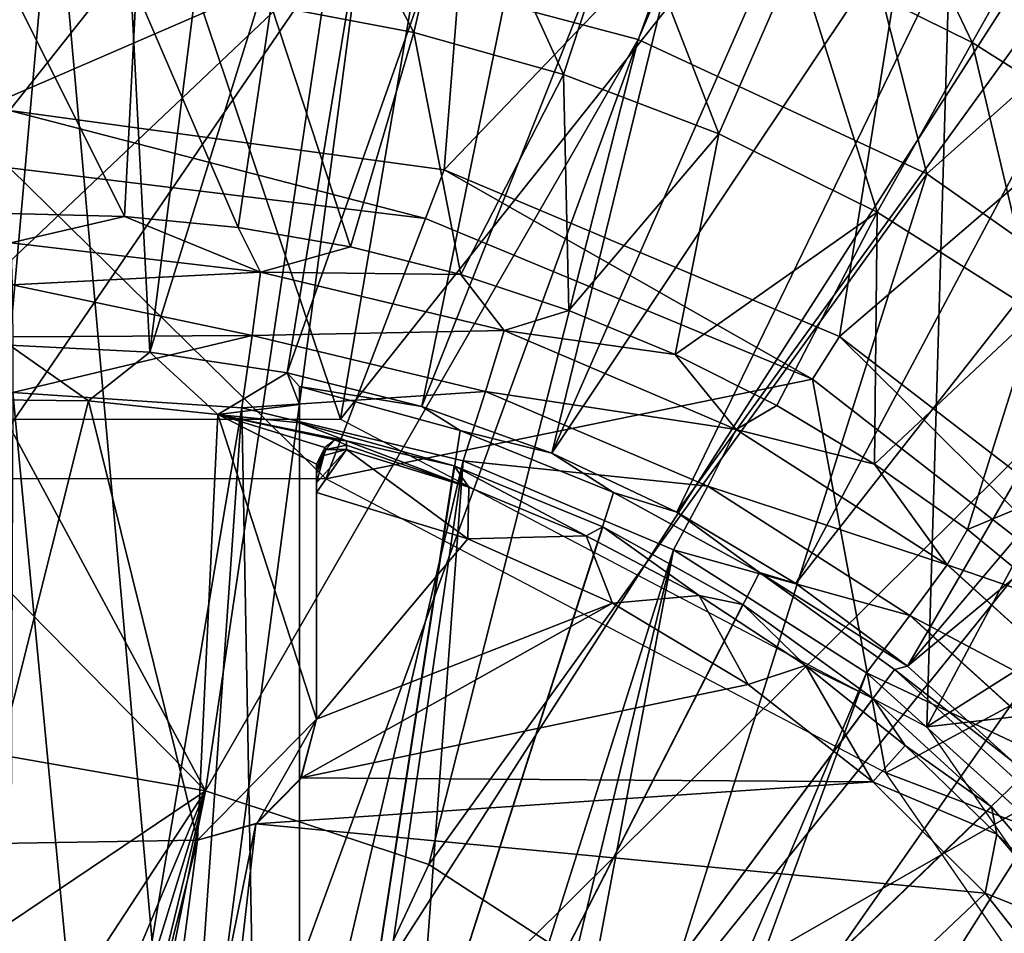
# Model space of a CAD drawing. Units: feet. Extents: x -15.9 to 15.9, y -6.3 to 2.4.
# Drawn here: x -2.9 to -2.5, y 0.3 to 0.7 of the extents above; entities that cross this region are included whole.
import ezdxf

# ---------------------------------------------------------------- set-up
doc = ezdxf.new("R2010")
doc.units = ezdxf.units.FT
doc.header["$MEASUREMENT"] = 0
doc.layers.get('0').update_dxf_attribs({"color": 255})
for name, color, linetype in [('AFUWA-3-ARPM', 4, 'Continuous'), ('AFUWA-3-BTVL', 11, 'Continuous'), ('AFUWA-P', 2, 'Continuous')]:
    doc.layers.add(name, color=color, linetype=linetype)

# ---------------------------------------------------------------- blocks, each defined once
blk = doc.blocks.new('A$C3E371C47')
at = {"linetype": 'Continuous', "lineweight": 0}
for p, q in [((-9.35508, 9.68432), (-9.40202, 9.68552)), ((-9.40202, 9.68552), (-9.35508, 9.68432)), ((-9.30884, 9.67979), (-9.35508, 9.68432)), ((-9.30884, 9.67979), (-9.35508, 9.68432)), ((-9.30884, 9.67979), (-9.26311, 9.67185)), ((-9.26311, 9.67185), (-9.30884, 9.67979)), ((-9.29979, 9.66166), (-9.40138, 9.67353)), ((-9.21823, 9.66061), (-9.26311, 9.67185)), ((-9.21823, 9.66061), (-9.26311, 9.67185)), ((-9.29979, 9.66166), (-9.4009, 9.65651)), ((-9.20056, 9.63779), (-9.29979, 9.66166)), ((-9.21823, 9.66061), (-9.17417, 9.64602)), ((-9.21823, 9.66061), (-9.17417, 9.64602)), ((-9.30312, 9.63575), (-9.4009, 9.65651)), ((-9.13096, 9.62808), (-9.17417, 9.64602)), ((-9.17417, 9.64602), (-9.13096, 9.62808)), ((-9.10605, 9.59748), (-9.20056, 9.63779)), ((-9.30312, 9.63575), (-9.40067, 9.63532)), ((-9.20811, 9.61296), (-9.30312, 9.63575)), ((-9.08954, 9.60724), (-9.13096, 9.62808)), ((-9.08954, 9.60724), (-9.13096, 9.62808)), ((-9.4006, 9.6126), (-9.30733, 9.60631)), ((-9.4006, 9.6126), (-9.30733, 9.60631)), ((-9.11759, 9.57441), (-9.20811, 9.61296)), ((-9.30733, 9.60631), (-9.21722, 9.58481)), ((-9.21722, 9.58481), (-9.30733, 9.60631)), ((-9.04972, 9.58335), (-9.08954, 9.60724)), ((-9.08954, 9.60724), (-9.04972, 9.58335)), ((-9.02016, 9.54242), (-9.10605, 9.59748)), ((-9.21722, 9.58481), (-9.13156, 9.54845)), ((-9.21722, 9.58481), (-9.13156, 9.54845)), ((-9.04972, 9.58335), (-9.01193, 9.55672)), ((-9.04972, 9.58335), (-9.01193, 9.55672)), ((-9.03533, 9.52174), (-9.11759, 9.57441)), ((-8.97597, 9.52714), (-9.01193, 9.55672)), ((-9.01193, 9.55672), (-8.97597, 9.52714)), ((-9.13156, 9.54845), (-9.05299, 9.49835)), ((-9.13156, 9.54845), (-9.05299, 9.49835)), ((-8.9441, 9.4734), (-9.02016, 9.54242)), ((-9.03533, 9.52174), (-8.96246, 9.45567)), ((-9.05299, 9.49835), (-8.98403, 9.43595)), ((-8.98403, 9.43595), (-9.05299, 9.49835))]:
    blk.add_line(p, q, dxfattribs=at)

msp = doc.modelspace()

# ---------------------------------------------------------------- linework, layer by layer
at = {"layer": 'AFUWA-3-ARPM'}
for points in [[(-2.95276, 0.98427, 5.50791), (-3.02341, 0.19426, 5.50791), (-2.88211, 0.19426, 5.50791)], [(-2.91669, 0.98357, 5.60791), (-2.95276, 0.57692, 5.60791), (-2.98924, 0.98357, 5.60791)], [(-2.95276, 0.98427, 5.50791), (-2.88211, 0.19426, 5.50791), (-2.77966, 0.96863, 5.50791)], [(-2.95276, 0.57692, 5.60791), (-2.91669, 0.98357, 5.60791), (-2.89561, 0.57404, 5.60791)], [(-2.89561, 0.57404, 5.60791), (-2.91669, 0.98357, 5.60791), (-2.84439, 0.9783, 5.60791)], [(-2.77317, 0.96776, 5.60791), (-2.89561, 0.57404, 5.60791), (-2.84439, 0.9783, 5.60791)], [(-2.89561, 0.57404, 5.60791), (-2.77317, 0.96776, 5.60791), (-2.83961, 0.5657, 5.60791)], [(-2.77966, 0.96863, 5.50791), (-2.88211, 0.19426, 5.50791), (-2.61514, 0.92444, 5.50791)], [(-2.77317, 0.96776, 5.60791), (-2.70318, 0.95211, 5.60791), (-2.83961, 0.5657, 5.60791)], [(-2.83961, 0.5657, 5.60791), (-2.70318, 0.95211, 5.60791), (-2.78487, 0.55194, 5.60791)], [(-2.63465, 0.93144, 5.60791), (-2.78487, 0.55194, 5.60791), (-2.70318, 0.95211, 5.60791)], [(-2.78487, 0.55194, 5.60791), (-2.63465, 0.93144, 5.60791), (-2.73187, 0.53295, 5.60791)], [(-2.73187, 0.53295, 5.60791), (-2.63465, 0.93144, 5.60791), (-2.56797, 0.90593, 5.60791)], [(-2.61514, 0.92444, 5.50791), (-2.88211, 0.19426, 5.50791), (-2.46003, 0.8521, 5.50791)], [(-2.73187, 0.53295, 5.60791), (-2.56797, 0.90593, 5.60791), (-2.50316, 0.87558, 5.60791)], [(-2.73187, 0.53295, 5.60791), (-2.50316, 0.87558, 5.60791), (-2.68103, 0.50893, 5.60791)], [(-2.44082, 0.84063, 5.60791), (-2.68103, 0.50893, 5.60791), (-2.50316, 0.87558, 5.60791)], [(-2.46003, 0.8521, 5.50791), (-2.88211, 0.19426, 5.50791), (-2.3194, 0.75284, 5.50791)], [(-2.82232, 0.73476, 3.40717), (-2.63173, 0.85364, 3.44565), (-2.69678, 0.70138, 3.40717)], [(-2.69678, 0.70138, 3.40717), (-2.63173, 0.85364, 3.44565), (-2.57917, 0.64666, 3.40717)], [(-2.63173, 0.85364, 3.44565), (-2.45074, 0.7614, 3.44565), (-2.57917, 0.64666, 3.40717)], [(-2.44082, 0.84063, 5.60791), (-2.63252, 0.47989, 5.60791), (-2.68103, 0.50893, 5.60791)], [(-2.63252, 0.47989, 5.60791), (-2.44082, 0.84063, 5.60791), (-2.38084, 0.80105, 5.60791)], [(-2.63252, 0.47989, 5.60791), (-2.38084, 0.80105, 5.60791), (-2.58711, 0.44625, 5.60791)], [(-2.58711, 0.44625, 5.60791), (-2.38084, 0.80105, 5.60791), (-2.32387, 0.7571, 5.60791)], [(-2.63232, 0.73568, 7.8958), (-2.56077, 0.70018, 7.8958), (-2.60625, 0.79553, 7.6395)], [(-2.56077, 0.70018, 7.8958), (-2.52888, 0.75715, 7.6395), (-2.60625, 0.79553, 7.6395)], [(-2.78805, 0.70423, 8.14752), (-2.83453, 0.79368, 7.8958), (-2.8462, 0.71534, 8.14752)], [(-2.83453, 0.79368, 7.8958), (-2.78805, 0.70423, 8.14752), (-2.77001, 0.78135, 7.8958)], [(-2.77001, 0.78135, 7.8958), (-2.78805, 0.70423, 8.14752), (-2.7271, 0.68713, 8.14752)], [(-2.70239, 0.76238, 7.8958), (-2.77001, 0.78135, 7.8958), (-2.7271, 0.68713, 8.14752)], [(-2.66395, 0.66306, 8.14752), (-2.70239, 0.76238, 7.8958), (-2.7271, 0.68713, 8.14752)], [(-2.66395, 0.66306, 8.14752), (-2.63232, 0.73568, 7.8958), (-2.70239, 0.76238, 7.8958)], [(-2.57917, 0.64666, 3.40717), (-2.45074, 0.7614, 3.44565), (-2.47215, 0.57135, 3.40717)], [(-2.26985, 0.7088, 5.60791), (-2.58711, 0.44625, 5.60791), (-2.32387, 0.7571, 5.60791)], [(-2.52888, 0.75715, 7.6395), (-2.56077, 0.70018, 7.8958), (-2.48907, 0.6549, 7.8958)], [(-2.3194, 0.75284, 5.50791), (-2.88211, 0.19426, 5.50791), (-2.77375, 0.10336, 5.50791)], [(-2.77375, 0.10336, 5.50791), (-2.1977, 0.63114, 5.50791), (-2.3194, 0.75284, 5.50791)], [(-2.95276, 0.74531, 3.40717), (-2.82232, 0.73476, 3.40717), (-2.95276, 0.67813, 3.39944)], [(-2.82232, 0.73476, 3.40717), (-2.87289, 0.39538, 3.36663), (-2.95276, 0.54378, 3.384)], [(-2.95276, 0.61095, 3.39172), (-2.95276, 0.67813, 3.39944), (-2.82232, 0.73476, 3.40717)], [(-2.95276, 0.61095, 3.39172), (-2.82232, 0.73476, 3.40717), (-2.95276, 0.54378, 3.384)], [(-2.87289, 0.39538, 3.36663), (-2.82232, 0.73476, 3.40717), (-2.69678, 0.70138, 3.40717)], [(-2.59947, 0.63107, 8.14752), (-2.63232, 0.73568, 7.8958), (-2.66395, 0.66306, 8.14752)], [(-2.59947, 0.63107, 8.14752), (-2.56077, 0.70018, 7.8958), (-2.63232, 0.73568, 7.8958)], [(-2.95276, 0.72323, 8.14752), (-2.95276, 0.63059, 8.39354), (-2.90582, 0.6294, 8.39206)], [(-2.90582, 0.6294, 8.39206), (-2.90116, 0.72139, 8.14752), (-2.95276, 0.72323, 8.14752)], [(-2.85958, 0.62486, 8.39061), (-2.90116, 0.72139, 8.14752), (-2.90582, 0.6294, 8.39206)], [(-2.85958, 0.62486, 8.39061), (-2.8462, 0.71534, 8.14752), (-2.90116, 0.72139, 8.14752)], [(-2.81385, 0.61693, 8.38917), (-2.8462, 0.71534, 8.14752), (-2.85958, 0.62486, 8.39061)], [(-2.81385, 0.61693, 8.38917), (-2.78805, 0.70423, 8.14752), (-2.8462, 0.71534, 8.14752)], [(-2.58711, 0.44625, 5.60791), (-2.26985, 0.7088, 5.60791), (-2.54464, 0.4077, 5.60791)], [(-2.81385, 0.61693, 8.38917), (-2.76897, 0.60568, 8.38776), (-2.78805, 0.70423, 8.14752)], [(-2.7271, 0.68713, 8.14752), (-2.78805, 0.70423, 8.14752), (-2.76897, 0.60568, 8.38776)], [(-2.87289, 0.39538, 3.36663), (-2.69678, 0.70138, 3.40717), (-2.78193, 0.3654, 3.36663)], [(-2.57917, 0.64666, 3.40717), (-2.78193, 0.3654, 3.36663), (-2.69678, 0.70138, 3.40717)], [(-2.56077, 0.70018, 7.8958), (-2.59947, 0.63107, 8.14752), (-2.53484, 0.59026, 8.14752)], [(-2.48907, 0.6549, 7.8958), (-2.56077, 0.70018, 7.8958), (-2.53484, 0.59026, 8.14752)], [(-2.72491, 0.59109, 8.38638), (-2.7271, 0.68713, 8.14752), (-2.76897, 0.60568, 8.38776)], [(-2.66395, 0.66306, 8.14752), (-2.7271, 0.68713, 8.14752), (-2.72491, 0.59109, 8.38638)], [(-2.72491, 0.59109, 8.38638), (-2.6817, 0.57316, 8.38502), (-2.66395, 0.66306, 8.14752)], [(-2.66395, 0.66306, 8.14752), (-2.6817, 0.57316, 8.38502), (-2.59947, 0.63107, 8.14752)], [(-2.57917, 0.64666, 3.40717), (-2.68754, 0.30391, 3.36663), (-2.78193, 0.3654, 3.36663)], [(-2.57917, 0.64666, 3.40717), (-2.47215, 0.57135, 3.40717), (-2.68754, 0.30391, 3.36663)], [(-2.95276, 0.63059, 8.39354), (-2.95212, 0.6186, 8.4134), (-2.90582, 0.6294, 8.39206)], [(-2.1977, 0.63114, 5.50791), (-2.77375, 0.10336, 5.50791), (-2.09947, 0.49022, 5.50791)], [(-2.64028, 0.55231, 8.38372), (-2.59947, 0.63107, 8.14752), (-2.6817, 0.57316, 8.38502)], [(-2.59947, 0.63107, 8.14752), (-2.64028, 0.55231, 8.38372), (-2.60046, 0.52843, 8.38246)], [(-2.59947, 0.63107, 8.14752), (-2.60046, 0.52843, 8.38246), (-2.53484, 0.59026, 8.14752)], [(-2.90582, 0.6294, 8.39206), (-2.95212, 0.6186, 8.4134), (-2.85053, 0.60674, 8.41561)], [(-2.85958, 0.62486, 8.39061), (-2.90582, 0.6294, 8.39206), (-2.85053, 0.60674, 8.41561)], [(-2.81385, 0.61693, 8.38917), (-2.85958, 0.62486, 8.39061), (-2.85053, 0.60674, 8.41561)], [(-2.95212, 0.6186, 8.4134), (-2.95164, 0.60158, 8.42913), (-2.85053, 0.60674, 8.41561)], [(-2.85053, 0.60674, 8.41561), (-2.76897, 0.60568, 8.38776), (-2.81385, 0.61693, 8.38917)], [(-2.85053, 0.60674, 8.41561), (-2.95164, 0.60158, 8.42913), (-2.85385, 0.58082, 8.43325)], [(-2.85385, 0.58082, 8.43325), (-2.7513, 0.58287, 8.41233), (-2.85053, 0.60674, 8.41561)], [(-2.76897, 0.60568, 8.38776), (-2.85053, 0.60674, 8.41561), (-2.7513, 0.58287, 8.41233)], [(-2.76897, 0.60568, 8.38776), (-2.7513, 0.58287, 8.41233), (-2.72491, 0.59109, 8.38638)], [(-2.95141, 0.5804, 8.43795), (-2.85385, 0.58082, 8.43325), (-2.95164, 0.60158, 8.42913)], [(-2.72491, 0.59109, 8.38638), (-2.7513, 0.58287, 8.41233), (-2.6817, 0.57316, 8.38502)], [(-2.60046, 0.52843, 8.38246), (-2.56267, 0.5018, 8.38128), (-2.53484, 0.59026, 8.14752)], [(-2.53484, 0.59026, 8.14752), (-2.56267, 0.5018, 8.38128), (-2.47157, 0.53992, 8.14752)], [(-2.75885, 0.55803, 8.42998), (-2.7513, 0.58287, 8.41233), (-2.85385, 0.58082, 8.43325)], [(-2.75885, 0.55803, 8.42998), (-2.65679, 0.54256, 8.4092), (-2.7513, 0.58287, 8.41233)], [(-2.65679, 0.54256, 8.4092), (-2.6817, 0.57316, 8.38502), (-2.7513, 0.58287, 8.41233)], [(-2.95134, 0.55767, 8.4425), (-2.85385, 0.58082, 8.43325), (-2.95141, 0.5804, 8.43795)], [(-2.85385, 0.58082, 8.43325), (-2.95134, 0.55767, 8.4425), (-2.85807, 0.55139, 8.43925)], [(-2.85807, 0.55139, 8.43925), (-2.75885, 0.55803, 8.42998), (-2.85385, 0.58082, 8.43325)], [(-2.97343, 0.55487, 4.36775), (-2.95276, 0.57692, 5.60791), (-2.92049, 0.55433, 4.36775)], [(-2.95276, 0.57692, 5.60791), (-2.89561, 0.57404, 5.60791), (-2.92049, 0.55433, 4.36775)], [(-2.89561, 0.57404, 5.60791), (-2.86784, 0.54872, 4.36775), (-2.92049, 0.55433, 4.36775)], [(-2.89561, 0.57404, 5.60791), (-2.83961, 0.5657, 5.60791), (-2.86784, 0.54872, 4.36775)], [(-2.47215, 0.57135, 3.40717), (-2.38094, 0.47963, 3.40717), (-2.68754, 0.30391, 3.36663)], [(-2.6817, 0.57316, 8.38502), (-2.65679, 0.54256, 8.4092), (-2.64028, 0.55231, 8.38372)], [(-2.83961, 0.5657, 5.60791), (-2.83465, 0.55276, 4.93861), (-2.86784, 0.54872, 4.36775)], [(-2.83465, 0.56013, 5.352), (-2.83961, 0.5657, 5.60791), (-2.78487, 0.55194, 5.60791)], [(-2.83961, 0.5657, 5.60791), (-2.83465, 0.56013, 5.352), (-2.83465, 0.55276, 4.93861)], [(-2.95134, 0.55767, 8.4425), (-2.95276, 0.20301, 8.44255), (-2.91735, 0.19989, 8.44131)], [(-2.91735, 0.19989, 8.44131), (-2.85807, 0.55139, 8.43925), (-2.95134, 0.55767, 8.4425)], [(-2.85807, 0.55139, 8.43925), (-2.76795, 0.52988, 8.4361), (-2.75885, 0.55803, 8.42998)], [(-2.76919, 0.54225, 5.35429), (-2.83465, 0.56013, 5.352), (-2.78487, 0.55194, 5.60791)], [(-2.83465, 0.56013, 5.352), (-2.76919, 0.54225, 5.35429), (-2.83465, 0.11812, 5.352)], [(-2.83465, 0.11812, 5.352), (-2.83465, 0.55276, 4.93861), (-2.83465, 0.56013, 5.352)], [(-2.76795, 0.52988, 8.4361), (-2.66833, 0.51949, 8.42687), (-2.75885, 0.55803, 8.42998)], [(-2.66833, 0.51949, 8.42687), (-2.65679, 0.54256, 8.4092), (-2.75885, 0.55803, 8.42998)], [(-2.96581, 0.3738, 4.36775), (-2.97343, 0.55487, 4.36775), (-2.92049, 0.55433, 4.36775)], [(-2.87611, 0.37537, 4.36775), (-2.96581, 0.3738, 4.36775), (-2.92049, 0.55433, 4.36775)], [(-2.87611, 0.37537, 4.36775), (-2.92049, 0.55433, 4.36775), (-2.86784, 0.54872, 4.36775)], [(-2.88351, 0.19082, 8.44013), (-2.85807, 0.55139, 8.43925), (-2.91735, 0.19989, 8.44131)], [(-2.88351, 0.19082, 8.44013), (-2.85124, 0.1758, 8.43901), (-2.85807, 0.55139, 8.43925)], [(-2.86784, 0.54872, 4.36775), (-2.83465, 0.55276, 4.93861), (-2.83465, 0.54537, 4.52523)], [(-2.85124, 0.1758, 8.43901), (-2.76795, 0.52988, 8.4361), (-2.85807, 0.55139, 8.43925)], [(-2.83465, 0.11812, 4.52523), (-2.83465, 0.54537, 4.52523), (-2.83465, 0.55276, 4.93861)], [(-2.83465, 0.11812, 4.52523), (-2.83465, 0.55276, 4.93861), (-2.83465, 0.11812, 5.352)], [(-2.78487, 0.55194, 5.60791), (-2.73187, 0.53295, 5.60791), (-2.76919, 0.54225, 5.35429)], [(-2.64028, 0.55231, 8.38372), (-2.65679, 0.54256, 8.4092), (-2.60046, 0.52843, 8.38246)], [(-2.87611, 0.37537, 4.36775), (-2.86784, 0.54872, 4.36775), (-2.82776, 0.42457, 4.36775)], [(-2.81548, 0.53803, 4.36775), (-2.86784, 0.54872, 4.36775), (-2.83465, 0.54537, 4.52523)], [(-2.82437, 0.53521, 4.36773), (-2.82776, 0.52849, 4.36775), (-2.86784, 0.54872, 4.36775)], [(-2.86784, 0.54872, 4.36775), (-2.82776, 0.52849, 4.36775), (-2.82776, 0.42457, 4.36775)], [(-2.82028, 0.53839, 4.36773), (-2.82437, 0.53521, 4.36773), (-2.86784, 0.54872, 4.36775)], [(-2.81548, 0.53803, 4.36775), (-2.82028, 0.53839, 4.36773), (-2.86784, 0.54872, 4.36775)], [(-2.7716, 0.52774, 4.52303), (-2.81548, 0.53803, 4.36775), (-2.83465, 0.54537, 4.52523)], [(-2.83465, 0.54537, 4.52523), (-2.83465, 0.11812, 4.52523), (-2.7716, 0.52774, 4.52303)], [(-2.95276, 0.54378, 3.384), (-2.87289, 0.39538, 3.36663), (-2.95276, 0.4766, 3.37627)], [(-2.83465, 0.11812, 5.352), (-2.76919, 0.54225, 5.35429), (-2.70673, 0.51696, 5.35647)], [(-2.73187, 0.53295, 5.60791), (-2.70673, 0.51696, 5.35647), (-2.76919, 0.54225, 5.35429)], [(-2.66833, 0.51949, 8.42687), (-2.5709, 0.4875, 8.40637), (-2.65679, 0.54256, 8.4092)], [(-2.65679, 0.54256, 8.4092), (-2.5709, 0.4875, 8.40637), (-2.60046, 0.52843, 8.38246)], [(-2.82395, 0.53439, 4.26323), (-2.82437, 0.53521, 4.36773), (-2.82028, 0.53839, 4.36773)], [(-2.82395, 0.53439, 4.26323), (-2.82028, 0.53839, 4.36773), (-2.81547, 0.53626, 4.2695)], [(-2.82028, 0.53839, 4.36773), (-2.81548, 0.53803, 4.36775), (-2.81547, 0.53626, 4.2695)], [(-2.81547, 0.53626, 4.2695), (-2.81548, 0.53803, 4.36775), (-2.76575, 0.51912, 4.17125)], [(-2.81548, 0.53803, 4.36775), (-2.7716, 0.52774, 4.52303), (-2.76575, 0.51912, 4.17125)], [(-2.47157, 0.53992, 8.14752), (-2.56267, 0.5018, 8.38128), (-2.52671, 0.47221, 8.38014)], [(-2.82776, 0.52661, 4.26328), (-2.82776, 0.52849, 4.36775), (-2.82437, 0.53521, 4.36773)], [(-2.82776, 0.52661, 4.26328), (-2.82437, 0.53521, 4.36773), (-2.82395, 0.53439, 4.26323)], [(-2.82776, 0.52082, 4.15502), (-2.81547, 0.53449, 4.17125), (-2.82776, 0.5169, 4.15121)], [(-2.82776, 0.52082, 4.15502), (-2.82472, 0.53198, 4.16658), (-2.81547, 0.53449, 4.17125)], [(-2.76607, 0.49808, 4.15121), (-2.82776, 0.5169, 4.15121), (-2.81547, 0.53449, 4.17125)], [(-2.82776, 0.52661, 4.26328), (-2.82395, 0.53439, 4.26323), (-2.82472, 0.53198, 4.16658)], [(-2.82395, 0.53439, 4.26323), (-2.81547, 0.53449, 4.17125), (-2.82472, 0.53198, 4.16658)], [(-2.81547, 0.53449, 4.17125), (-2.82395, 0.53439, 4.26323), (-2.81547, 0.53626, 4.2695)], [(-2.81547, 0.53626, 4.2695), (-2.76575, 0.51912, 4.17125), (-2.81547, 0.53449, 4.17125)], [(-2.76607, 0.49808, 4.15121), (-2.81547, 0.53449, 4.17125), (-2.76575, 0.51912, 4.17125)], [(-2.76795, 0.52988, 8.4361), (-2.85124, 0.1758, 8.43901), (-2.82245, 0.15563, 8.438)], [(-2.82776, 0.52473, 4.15882), (-2.82472, 0.53198, 4.16658), (-2.82776, 0.52082, 4.15502)], [(-2.82472, 0.53198, 4.16658), (-2.82776, 0.52473, 4.15882), (-2.82776, 0.52661, 4.26328)], [(-2.76795, 0.52988, 8.4361), (-2.82245, 0.15563, 8.438), (-2.79738, 0.13063, 8.43713)], [(-2.76795, 0.52988, 8.4361), (-2.79738, 0.13063, 8.43713), (-2.6823, 0.49353, 8.43311)], [(-2.66833, 0.51949, 8.42687), (-2.76795, 0.52988, 8.4361), (-2.6823, 0.49353, 8.43311)], [(-2.73187, 0.53295, 5.60791), (-2.68103, 0.50893, 5.60791), (-2.70673, 0.51696, 5.35647)], [(-2.71119, 0.50293, 4.52092), (-2.7716, 0.52774, 4.52303), (-2.83465, 0.11812, 4.52523)], [(-2.82776, 0.42457, 4.36775), (-2.82776, 0.52849, 4.36775), (-2.82776, 0.52661, 4.26328)], [(-2.82776, 0.52473, 4.15882), (-2.82776, 0.52082, 4.15502), (-2.82776, 0.52661, 4.26328)], [(-2.82776, 0.52082, 4.15502), (-2.82776, 0.5169, 4.15121), (-2.82776, 0.52661, 4.26328)], [(-2.82776, 0.5169, 4.15121), (-2.82776, 0.42457, 4.15121), (-2.82776, 0.52661, 4.26328)], [(-2.82776, 0.52661, 4.26328), (-2.82776, 0.42457, 4.15121), (-2.82776, 0.42457, 4.36775)], [(-2.76575, 0.51912, 4.17125), (-2.7716, 0.52774, 4.52303), (-2.71792, 0.49927, 4.17125)], [(-2.7716, 0.52774, 4.52303), (-2.71119, 0.50293, 4.52092), (-2.71792, 0.49927, 4.17125)], [(-2.5709, 0.4875, 8.40637), (-2.56267, 0.5018, 8.38128), (-2.60046, 0.52843, 8.38246)], [(-2.71792, 0.49927, 4.17125), (-2.76607, 0.49808, 4.15121), (-2.76575, 0.51912, 4.17125)], [(-2.6823, 0.49353, 8.43311), (-2.58607, 0.46681, 8.42403), (-2.66833, 0.51949, 8.42687)], [(-2.58607, 0.46681, 8.42403), (-2.5709, 0.4875, 8.40637), (-2.66833, 0.51949, 8.42687)], [(-2.64738, 0.48432, 5.35854), (-2.83465, 0.11812, 5.352), (-2.70673, 0.51696, 5.35647)], [(-2.82776, 0.42457, 4.15121), (-2.82776, 0.5169, 4.15121), (-2.76607, 0.49808, 4.15121)], [(-2.68103, 0.50893, 5.60791), (-2.64738, 0.48432, 5.35854), (-2.70673, 0.51696, 5.35647)], [(-2.68103, 0.50893, 5.60791), (-2.63252, 0.47989, 5.60791), (-2.64738, 0.48432, 5.35854)], [(-2.71119, 0.50293, 4.52092), (-2.83465, 0.11812, 4.52523), (-2.65417, 0.47127, 4.51893)], [(-2.67197, 0.47492, 4.17125), (-2.71792, 0.49927, 4.17125), (-2.71119, 0.50293, 4.52092)], [(-2.67197, 0.47492, 4.17125), (-2.71119, 0.50293, 4.52092), (-2.65417, 0.47127, 4.51893)], [(-2.52671, 0.47221, 8.38014), (-2.56267, 0.5018, 8.38128), (-2.5709, 0.4875, 8.40637)], [(-2.76607, 0.49808, 4.15121), (-2.70717, 0.47186, 4.15121), (-2.82776, 0.42457, 4.15121)], [(-2.70717, 0.47186, 4.15121), (-2.76607, 0.49808, 4.15121), (-2.71792, 0.49927, 4.17125)], [(-2.67197, 0.47492, 4.17125), (-2.70717, 0.47186, 4.15121), (-2.71792, 0.49927, 4.17125)], [(-2.77697, 0.10153, 8.43641), (-2.6823, 0.49353, 8.43311), (-2.79738, 0.13063, 8.43713)], [(-2.6823, 0.49353, 8.43311), (-2.77697, 0.10153, 8.43641), (-2.76211, 0.06964, 8.43589)], [(-2.76211, 0.06964, 8.43589), (-2.60373, 0.44342, 8.43036), (-2.6823, 0.49353, 8.43311)], [(-2.58607, 0.46681, 8.42403), (-2.6823, 0.49353, 8.43311), (-2.60373, 0.44342, 8.43036)], [(-2.09947, 0.49022, 5.50791), (-2.77375, 0.10336, 5.50791), (-2.02779, 0.33651, 5.50791)], [(-2.58607, 0.46681, 8.42403), (-2.49484, 0.41847, 8.40385), (-2.5709, 0.4875, 8.40637)], [(-2.49484, 0.41847, 8.40385), (-2.52671, 0.47221, 8.38014), (-2.5709, 0.4875, 8.40637)], [(-2.59234, 0.44491, 5.36046), (-2.83465, 0.11812, 5.352), (-2.64738, 0.48432, 5.35854)], [(-2.59234, 0.44491, 5.36046), (-2.64738, 0.48432, 5.35854), (-2.58711, 0.44625, 5.60791)], [(-2.63252, 0.47989, 5.60791), (-2.58711, 0.44625, 5.60791), (-2.64738, 0.48432, 5.35854)], [(-2.38094, 0.47963, 3.40717), (-2.60526, 0.20479, 3.36663), (-2.68754, 0.30391, 3.36663)], [(-2.38094, 0.47963, 3.40717), (-2.30658, 0.37213, 3.40717), (-2.60526, 0.20479, 3.36663)], [(-2.95276, 0.40943, 3.36855), (-2.95276, 0.4766, 3.37627), (-2.87289, 0.39538, 3.36663)], [(-2.65191, 0.4387, 4.15121), (-2.70717, 0.47186, 4.15121), (-2.67197, 0.47492, 4.17125)], [(-2.62861, 0.44642, 4.17125), (-2.67197, 0.47492, 4.17125), (-2.65417, 0.47127, 4.51893)], [(-2.62861, 0.44642, 4.17125), (-2.65191, 0.4387, 4.15121), (-2.67197, 0.47492, 4.17125)], [(-2.83465, 0.11812, 4.52523), (-2.60107, 0.43305, 4.51707), (-2.65417, 0.47127, 4.51893)], [(-2.83391, 0.40074, 4.15121), (-2.70717, 0.47186, 4.15121), (-2.65191, 0.4387, 4.15121)], [(-2.70717, 0.47186, 4.15121), (-2.83391, 0.40074, 4.15121), (-2.82776, 0.42457, 4.15121)], [(-2.65417, 0.47127, 4.51893), (-2.60107, 0.43305, 4.51707), (-2.62861, 0.44642, 4.17125)], [(-2.60373, 0.44342, 8.43036), (-2.5132, 0.40074, 8.42152), (-2.58607, 0.46681, 8.42403)], [(-2.5132, 0.40074, 8.42152), (-2.49484, 0.41847, 8.40385), (-2.58607, 0.46681, 8.42403)], [(-2.60113, 0.39915, 4.15121), (-2.65191, 0.4387, 4.15121), (-2.62861, 0.44642, 4.17125)], [(-2.58801, 0.41391, 4.17125), (-2.62861, 0.44642, 4.17125), (-2.60107, 0.43305, 4.51707)], [(-2.58801, 0.41391, 4.17125), (-2.60113, 0.39915, 4.15121), (-2.62861, 0.44642, 4.17125)], [(-2.58711, 0.44625, 5.60791), (-2.54464, 0.4077, 5.60791), (-2.59234, 0.44491, 5.36046)], [(-2.59234, 0.44491, 5.36046), (-2.54235, 0.39932, 5.36221), (-2.83465, 0.11812, 5.352)], [(-2.60373, 0.44342, 8.43036), (-2.76211, 0.06964, 8.43589), (-2.75289, 0.03542, 8.43557)], [(-2.53476, 0.38102, 8.42796), (-2.60373, 0.44342, 8.43036), (-2.75289, 0.03542, 8.43557)], [(-2.60373, 0.44342, 8.43036), (-2.53476, 0.38102, 8.42796), (-2.5132, 0.40074, 8.42152)], [(-2.54235, 0.39932, 5.36221), (-2.59234, 0.44491, 5.36046), (-2.54464, 0.4077, 5.60791)], [(-2.83391, 0.40074, 4.15121), (-2.65191, 0.4387, 4.15121), (-2.60113, 0.39915, 4.15121)], [(-2.60107, 0.43305, 4.51707), (-2.83465, 0.11812, 4.52523), (-2.55289, 0.38896, 4.51539)], [(-2.60107, 0.43305, 4.51707), (-2.55289, 0.38896, 4.51539), (-2.58801, 0.41391, 4.17125)], [(-2.82776, 0.42457, 4.36775), (-2.85186, 0.38225, 4.36775), (-2.87611, 0.37537, 4.36775)], [(-2.85186, 0.38225, 4.36775), (-2.82776, 0.42457, 4.36775), (-2.83421, 0.40021, 4.36775)], [(-2.82776, 0.42457, 4.15121), (-2.83421, 0.40021, 4.36775), (-2.82776, 0.42457, 4.36775)], [(-2.83421, 0.40021, 4.36775), (-2.82776, 0.42457, 4.15121), (-2.83391, 0.40074, 4.15121)], [(-2.58801, 0.41391, 4.17125), (-2.55069, 0.37775, 4.17125), (-2.60113, 0.39915, 4.15121)], [(-2.55069, 0.37775, 4.17125), (-2.58801, 0.41391, 4.17125), (-2.55289, 0.38896, 4.51539)], [(-2.95276, 0.40943, 3.36855), (-2.87289, 0.39538, 3.36663), (-2.95276, 0.34167, 3.36357)], [(-2.85239, 0.38194, 4.15121), (-2.83391, 0.40074, 4.15121), (-2.60113, 0.39915, 4.15121)], [(-2.83391, 0.40074, 4.15121), (-2.85239, 0.38194, 4.15121), (-2.85186, 0.38225, 4.36775)], [(-2.85239, 0.38194, 4.15121), (-2.60113, 0.39915, 4.15121), (-2.55545, 0.3537, 4.15121)], [(-2.83421, 0.40021, 4.36775), (-2.83391, 0.40074, 4.15121), (-2.85186, 0.38225, 4.36775)], [(-2.54235, 0.39932, 5.36221), (-2.49808, 0.34812, 5.36375), (-2.83465, 0.11812, 5.352)], [(-2.55069, 0.37775, 4.17125), (-2.55545, 0.3537, 4.15121), (-2.60113, 0.39915, 4.15121)], [(-2.87289, 0.39538, 3.36663), (-2.95276, 0.13668, 3.35687), (-2.95276, 0.20501, 3.3591)], [(-2.87289, 0.39538, 3.36663), (-2.95276, 0.06835, 3.35463), (-2.95276, 0.13668, 3.35687)], [(-2.95276, 0.06835, 3.35463), (-2.87289, 0.39538, 3.36663), (-2.95276, 0.00001, 3.35239)], [(-2.95276, 0.27334, 3.36134), (-2.95276, 0.34167, 3.36357), (-2.87289, 0.39538, 3.36663)], [(-2.95276, 0.20501, 3.3591), (-2.95276, 0.27334, 3.36134), (-2.87289, 0.39538, 3.36663)], [(-2.95276, 0.00001, 3.35239), (-2.87289, 0.39538, 3.36663), (-2.78193, 0.3654, 3.36663)], [(-2.83465, 0.11812, 4.52523), (-2.51021, 0.33954, 4.5139), (-2.55289, 0.38896, 4.51539)], [(-2.55069, 0.37775, 4.17125), (-2.55289, 0.38896, 4.51539), (-2.51021, 0.33954, 4.5139)], [(-2.85239, 0.38194, 4.15121), (-2.8919, 0.03515, 4.15121), (-2.91762, 0.06088, 4.15121)], [(-2.91762, 0.06088, 4.15121), (-2.87611, 0.37537, 4.15121), (-2.85239, 0.38194, 4.15121)], [(-2.85239, 0.38194, 4.15121), (-2.55545, 0.3537, 4.15121), (-2.8919, 0.03515, 4.15121)], [(-2.85186, 0.38225, 4.36775), (-2.85239, 0.38194, 4.15121), (-2.87611, 0.37537, 4.36775)], [(-2.85239, 0.38194, 4.15121), (-2.87611, 0.37537, 4.15121), (-2.87611, 0.37537, 4.36775)], [(-2.75289, 0.03542, 8.43557), (-2.47697, 0.30786, 8.42594), (-2.53476, 0.38102, 8.42796)], [(-2.55545, 0.3537, 4.15121), (-2.55069, 0.37775, 4.17125), (-2.51696, 0.33828, 4.17125)], [(-2.55069, 0.37775, 4.17125), (-2.51021, 0.33954, 4.5139), (-2.51696, 0.33828, 4.17125)], [(-2.95276, 0.07029, 4.15121), (-2.96581, 0.3738, 4.15121), (-2.87611, 0.37537, 4.15121)], [(-2.96581, 0.3738, 4.15121), (-2.96581, 0.3738, 4.36775), (-2.87611, 0.37537, 4.36775)], [(-2.96581, 0.3738, 4.15121), (-2.87611, 0.37537, 4.36775), (-2.87611, 0.37537, 4.15121)], [(-2.91762, 0.06088, 4.15121), (-2.95276, 0.07029, 4.15121), (-2.87611, 0.37537, 4.15121)], [(-2.30658, 0.37213, 3.40717), (-2.25234, 0.25398, 3.40717), (-2.60526, 0.20479, 3.36663)], [(-2.78193, 0.3654, 3.36663), (-2.68754, 0.30391, 3.36663), (-2.95276, 0.00001, 3.35239)], [(-2.8919, 0.03515, 4.15121), (-2.55545, 0.3537, 4.15121), (-2.51557, 0.30299, 4.15121)], [(-2.51557, 0.30299, 4.15121), (-2.55545, 0.3537, 4.15121), (-2.51696, 0.33828, 4.17125)], [(-2.83465, 0.11812, 5.352), (-2.49808, 0.34812, 5.36375), (-2.4601, 0.29194, 5.36508)], [(-2.51021, 0.33954, 4.5139), (-2.83465, 0.11812, 4.52523), (-2.47356, 0.28548, 4.51262)]]:
    msp.add_3dface(points, dxfattribs=at)
at = {"layer": 'AFUWA-3-BTVL'}
for points in [[(-2.81794, 0.54687, 5.60791), (-2.95276, 0.94664, 5.60791), (-3.08758, 0.54687, 5.60791)], [(-2.81794, 0.54687, 5.60791), (-2.75354, 0.92513, 5.60791), (-2.95276, 0.94664, 5.60791)], [(-2.75391, 0.92343, 5.50791), (-2.95276, 0.67251, 5.50791), (-2.95276, 0.9449, 5.50791)], [(-2.77574, 0.64839, 5.50791), (-2.95276, 0.67251, 5.50791), (-2.75391, 0.92343, 5.50791)], [(-2.75354, 0.92513, 5.60791), (-2.81794, 0.54687, 5.60791), (-2.56623, 0.86383, 5.60791)], [(-2.56947, 0.86364, 5.50791), (-2.77574, 0.64839, 5.50791), (-2.75391, 0.92343, 5.50791)], [(-2.5792, 0.42154, 5.60791), (-2.56623, 0.86383, 5.60791), (-2.81794, 0.54687, 5.60791)], [(-2.61478, 0.58048, 5.50791), (-2.77574, 0.64839, 5.50791), (-2.56947, 0.86364, 5.50791)], [(-2.56947, 0.86364, 5.50791), (-2.39943, 0.76553, 5.50791), (-2.61478, 0.58048, 5.50791)], [(-2.39588, 0.76554, 5.60791), (-2.56623, 0.86383, 5.60791), (-2.5792, 0.42154, 5.60791)], [(-2.47539, 0.47328, 5.50791), (-2.61478, 0.58048, 5.50791), (-2.39943, 0.76553, 5.50791)], [(-2.39588, 0.76554, 5.60791), (-2.5792, 0.42154, 5.60791), (-2.24791, 0.63102, 5.60791)], [(-2.95276, 0.64918, 4.1709), (-2.95276, 0.67251, 5.50791), (-2.78329, 0.62855, 4.1709)], [(-2.77574, 0.64839, 5.50791), (-2.78329, 0.62855, 4.1709), (-2.95276, 0.67251, 5.50791)], [(-2.95276, 0.64918, 4.1709), (-2.82394, 0.52251, 4.1709), (-3.08157, 0.52251, 4.1709)], [(-2.78329, 0.62855, 4.1709), (-2.82394, 0.52251, 4.1709), (-2.95276, 0.64918, 4.1709)], [(-2.77574, 0.64839, 5.50791), (-2.62574, 0.56312, 4.1709), (-2.78329, 0.62855, 4.1709)], [(-2.62574, 0.56312, 4.1709), (-2.77574, 0.64839, 5.50791), (-2.61478, 0.58048, 5.50791)], [(-2.13261, 0.47273, 5.60791), (-2.24791, 0.63102, 5.60791), (-2.5792, 0.42154, 5.60791)], [(-2.82394, 0.52251, 4.1709), (-2.78329, 0.62855, 4.1709), (-2.62574, 0.56312, 4.1709)], [(-2.49193, 0.45887, 4.1709), (-2.62574, 0.56312, 4.1709), (-2.61478, 0.58048, 5.50791)], [(-2.61478, 0.58048, 5.50791), (-2.47539, 0.47328, 5.50791), (-2.49193, 0.45887, 4.1709)], [(-2.62574, 0.56312, 4.1709), (-2.59584, 0.40276, 4.1709), (-2.82394, 0.52251, 4.1709)], [(-2.49193, 0.45887, 4.1709), (-2.59584, 0.40276, 4.1709), (-2.62574, 0.56312, 4.1709)], [(-2.13261, 0.47273, 5.60791), (-2.5792, 0.42154, 5.60791), (-2.42608, 0.19961, 5.60791)], [(-2.59584, 0.40276, 4.1709), (-2.49193, 0.45887, 4.1709), (-2.39031, 0.32469, 4.1709)], [(-2.39031, 0.32469, 4.1709), (-2.44954, 0.19072, 4.1709), (-2.59584, 0.40276, 4.1709)]]:
    msp.add_3dface(points, dxfattribs=at)

# ---------------------------------------------------------------- block references
at = {"layer": 'AFUWA-P'}
msp.add_blockref('A$C3E371C47', (6.44918, -9.0548), dxfattribs=at)

doc.saveas('drawing.dxf')
